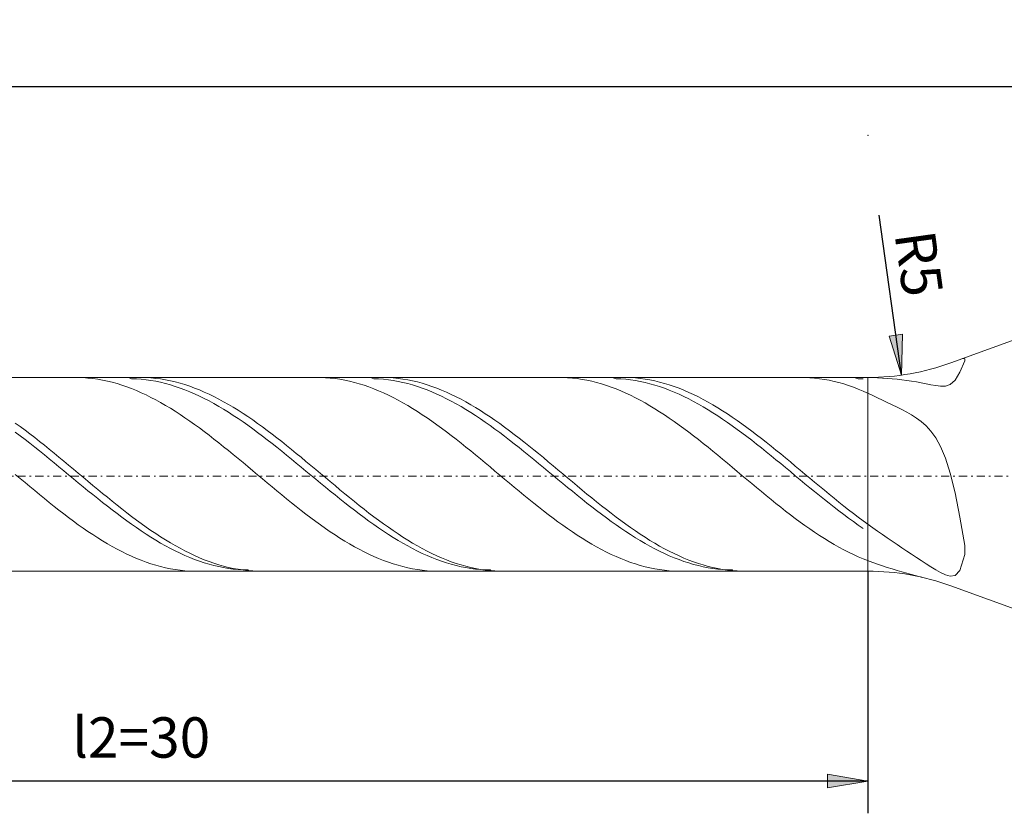
# Model space of a CAD drawing. Units: millimetres. Extents: x -135 to 143, y -100 to 100.
# Drawn here: x -73 to -12, y -2 to 47 of the extents above; entities that cross this region are included whole.
import ezdxf

# ---------------------------------------------------------------- set-up
doc = ezdxf.new("R2010")
doc.units = ezdxf.units.MM
doc.header["$MEASUREMENT"] = 0
doc.linetypes.add('DASHDOT', pattern=[1, 0.5, -0.25, 0, -0.25])
doc.layers.get('0').update_dxf_attribs({"lineweight": 0})
doc.layers.add('Bemassung', color=7, linetype='Continuous', lineweight=0)
doc.layers.add('Geo', color=7, linetype='Continuous', lineweight=0)
doc.styles.get("Standard").update_dxf_attribs({"font": 'Arial'})
doc.dimstyles.new('BEM-ISBE', dxfattribs={"dimtxt": 2.5, "dimasz": 2.5, "dimexe": 1.25, "dimexo": 0.625, "dimtad": 1, "dimdec": 3, "dimzin": 0, "dimdsep": 46, "dimtxsty": 'Standard', "dimblk": 'VDDIM_DEFAULT', "dimcen": 0.09, "dimadec": 3, "dimazin": 0, "dimtol": 1, "dimtm": 1e-09, "dimtfac": 0.5, "dimtdec": 3, "dimtmove": 0, "dimatfit": 3, "dimfxl": 1, "dimtolj": 1, "dimtzin": 0, "dimarcsym": 0})

# ---------------------------------------------------------------- blocks, each defined once
blk = doc.blocks.new('VDDIM_DEFAULT')
at = {"linetype": 'Continuous'}
blk.add_hatch(color=0, dxfattribs=at).paths.add_polyline_path([(0, 0), (-1, -0.1665), (-1, 0.1665)], flags=0)
at = {"color": 0, "linetype": 'Continuous'}
blk.add_lwpolyline([(0, 0), (-1, -0.1665), (-1, 0.1665), (0, 0)], dxfattribs=at)
blk = doc.blocks.new('*D8')
at = {"layer": 'Bemassung', "color": 0, "lineweight": -2}
for p, q in [((-110.61, -1.734), (-110.61, 45.266)), ((-20.61, 13.266), (-20.61, -1.734)), ((-20.61, 0.266), (-110.61, 0.266))]:
    blk.add_line(p, q, dxfattribs=at)
at = {"layer": 'Bemassung', "color": 0}
for p in [(-20.61, 13.266), (-110.61, -1.734)]:
    blk.add_point(p, dxfattribs=at)
at = {"layer": 'Bemassung', "color": 0, "lineweight": -2, "xscale": 2.5, "yscale": 2.5, "zscale": 2.5, "rotation": 180}
blk.add_blockref('VDDIM_DEFAULT', (-110.61, 0.266), dxfattribs=at)
at = {"layer": 'Bemassung', "color": 0, "lineweight": -2, "xscale": 2.5, "yscale": 2.5, "zscale": 2.5}
blk.add_blockref('VDDIM_DEFAULT', (-20.61, 0.266), dxfattribs=at)
at = {"layer": 'Bemassung', "color": 0, "insert": (-65.61, 0.933), "char_height": 2.5, "attachment_point": 8}
blk.add_mtext('l2=30', dxfattribs=at)
blk = doc.blocks.new('*D9')
at = {"layer": 'Bemassung', "color": 0, "lineweight": -2}
for p, q in [((-110.61, -1.734), (-110.61, 45.266)), ((114.39, 28.266), (114.39, 45.266)), ((114.39, 43.266), (-110.61, 43.266))]:
    blk.add_line(p, q, dxfattribs=at)
at = {"layer": 'Bemassung', "color": 0}
for p in [(114.39, 28.266), (-110.61, -1.734)]:
    blk.add_point(p, dxfattribs=at)
at = {"layer": 'Bemassung', "color": 0, "lineweight": -2, "xscale": 2.5, "yscale": 2.5, "zscale": 2.5, "rotation": 180}
blk.add_blockref('VDDIM_DEFAULT', (-110.61, 43.266), dxfattribs=at)
at = {"layer": 'Bemassung', "color": 0, "lineweight": -2, "xscale": 2.5, "yscale": 2.5, "zscale": 2.5}
blk.add_blockref('VDDIM_DEFAULT', (114.39, 43.266), dxfattribs=at)
at = {"layer": 'Bemassung', "color": 0, "insert": (4.495, 43.933), "char_height": 2.5, "attachment_point": 8}
blk.add_mtext('l1=75', dxfattribs=at)
blk = doc.blocks.new('*D5')
at = {"layer": 'Bemassung', "color": 0, "lineweight": -2}
blk.add_line((-18.538, 25.41), (-19.919, 35.314), dxfattribs=at)
at = {"layer": 'Bemassung', "color": 0}
for p in [(-20.609, 40.266), (-18.538, 25.41)]:
    blk.add_point(p, dxfattribs=at)
at = {"layer": 'Bemassung', "color": 0, "lineweight": -2, "xscale": 2.5, "yscale": 2.5, "zscale": 2.5, "rotation": 277.936769043953}
blk.add_blockref('VDDIM_DEFAULT', (-18.538, 25.41), dxfattribs=at)
at = {"layer": 'Bemassung', "color": 0, "insert": (-19.463, 32.043), "char_height": 2.5, "attachment_point": 8, "rotation": 277.93677}
blk.add_mtext('R5', dxfattribs=at)

msp = doc.modelspace()

# ---------------------------------------------------------------- linework, layer by layer
at = {"layer": 'Geo'}
for p, q in [((-15.4787, 26.1707), (-9.7217, 28.2661)), ((-14.9101, 25.6011), (-14.6101, 26.2858)), ((-14.6101, 26.4217), (-14.7578, 26.433)), ((-14.6101, 26.2858), (-14.6101, 26.4217)), ((-110.4601, 25.2661), (-20.609, 25.2661)), ((-69.6756, 25.2661), (-69.5101, 25.2644)), ((-69.5101, 25.2644), (-69.2101, 25.2533)), ((-69.2101, 25.2533), (-68.9101, 25.2317)), ((-68.9101, 25.2317), (-68.6101, 25.1996)), ((-68.6101, 25.1996), (-68.3101, 25.157)), ((-68.3101, 25.157), (-68.0101, 25.104)), ((-68.0101, 25.104), (-67.7101, 25.0408)), ((-67.7101, 25.0408), (-67.4101, 24.9674)), ((-66.3963, 25.2661), (-66.2101, 25.1894)), ((-66.2101, 25.1894), (-65.9101, 25.1777)), ((-65.9101, 25.1777), (-65.6101, 25.1556)), ((-65.682, 25.2661), (-65.6101, 25.2658)), ((-65.6101, 25.2658), (-65.3101, 25.2579)), ((-65.6101, 25.1556), (-65.3101, 25.1232)), ((-65.3101, 25.2579), (-65.0101, 25.2396)), ((-65.3101, 25.1232), (-65.0101, 25.0804)), ((-65.0101, 25.2396), (-64.7101, 25.2107)), ((-65.0101, 25.0804), (-64.7101, 25.0274)), ((-64.7101, 25.2107), (-64.4101, 25.1714)), ((-64.7101, 25.0274), (-64.4101, 24.9643)), ((-64.4101, 25.1714), (-64.1101, 25.1217)), ((-64.1101, 25.1217), (-63.8101, 25.0616)), ((-63.8101, 25.0616), (-63.5101, 24.9914)), ((-54.6996, 25.2661), (-54.5101, 25.2639)), ((-54.5101, 25.2639), (-54.2101, 25.252)), ((-54.2101, 25.252), (-53.9101, 25.2295)), ((-53.9101, 25.2295), (-53.6101, 25.1965)), ((-53.6101, 25.1965), (-53.3101, 25.1531)), ((-53.3101, 25.1531), (-53.0101, 25.0993)), ((-53.0101, 25.0993), (-52.7101, 25.0353)), ((-52.7101, 25.0353), (-52.4101, 24.9611)), ((-51.4203, 25.2661), (-51.2101, 25.1888)), ((-51.2101, 25.1888), (-50.9101, 25.1763)), ((-50.9101, 25.1763), (-50.6101, 25.1534)), ((-50.706, 25.2661), (-50.6101, 25.2655)), ((-50.6101, 25.2655), (-50.3101, 25.2569)), ((-50.6101, 25.1534), (-50.3101, 25.1201)), ((-50.3101, 25.2569), (-50.0101, 25.2377)), ((-50.3101, 25.1201), (-50.0101, 25.0765)), ((-50.0101, 25.2377), (-49.7101, 25.208)), ((-50.0101, 25.0765), (-49.7101, 25.0227)), ((-49.7101, 25.208), (-49.4101, 25.1678)), ((-49.7101, 25.0227), (-49.4101, 24.9588)), ((-49.4101, 25.1678), (-49.1101, 25.1172)), ((-49.1101, 25.1172), (-48.8101, 25.0564)), ((-48.8101, 25.0564), (-48.5101, 24.9853)), ((-39.7236, 25.2661), (-39.5101, 25.2634)), ((-39.5101, 25.2634), (-39.2101, 25.2506)), ((-39.2101, 25.2506), (-38.9101, 25.2273)), ((-38.9101, 25.2273), (-38.6101, 25.1935)), ((-38.6101, 25.1935), (-38.3101, 25.1492)), ((-38.3101, 25.1492), (-38.0101, 25.0946)), ((-38.0101, 25.0946), (-37.7101, 25.0297)), ((-37.7101, 25.0297), (-37.4101, 24.9547)), ((-36.4442, 25.2661), (-36.2101, 25.1882)), ((-36.2101, 25.1882), (-35.9101, 25.1749)), ((-35.9101, 25.1749), (-35.6101, 25.1511)), ((-35.73, 25.2661), (-35.6101, 25.2652)), ((-35.6101, 25.2652), (-35.3101, 25.2557)), ((-35.6101, 25.1511), (-35.3101, 25.117)), ((-35.3101, 25.2557), (-35.0101, 25.2357)), ((-35.3101, 25.117), (-35.0101, 25.0726)), ((-35.0101, 25.2357), (-34.7101, 25.2051)), ((-35.0101, 25.0726), (-34.7101, 25.018)), ((-34.7101, 25.2051), (-34.4101, 25.1641)), ((-34.7101, 25.018), (-34.4101, 24.9533)), ((-34.4101, 25.1641), (-34.1101, 25.1127)), ((-34.1101, 25.1127), (-33.8101, 25.0511)), ((-33.8101, 25.0511), (-33.5101, 24.9792)), ((-24.7476, 25.2661), (-24.5101, 25.2627)), ((-24.5101, 25.2627), (-24.2101, 25.2491)), ((-24.2101, 25.2491), (-23.9101, 25.2249)), ((-23.9101, 25.2249), (-23.6101, 25.1903)), ((-23.6101, 25.1903), (-23.3101, 25.1452)), ((-23.3101, 25.1452), (-23.0101, 25.0898)), ((-23.0101, 25.0898), (-22.7101, 25.0241)), ((-22.7101, 25.0241), (-22.4101, 24.9483)), ((-21.4682, 25.2661), (-21.2101, 25.1875)), ((-21.2101, 25.1875), (-20.9101, 25.1734)), ((-20.7539, 25.2661), (-20.3101, 25.2575)), ((-20.609, 25.2661), (-20.609, 13.2661)), ((-20.609, 25.2661), (-20.609, 13.2661)), ((-20.3101, 25.2575), (-20.0101, 25.2457)), ((-20.0101, 25.2457), (-19.7101, 25.2295)), ((-19.7101, 25.2295), (-19.4101, 25.2088)), ((-19.4101, 25.2088), (-19.1101, 25.1837)), ((-19.1101, 25.1837), (-18.8101, 25.1541)), ((-18.8101, 25.1541), (-18.5101, 25.1198)), ((-18.5101, 25.1198), (-18.2101, 25.0807)), ((-18.2101, 25.0807), (-17.9101, 25.0368)), ((-17.9101, 25.0368), (-17.6101, 24.9878)), ((-15.5101, 24.8361), (-15.2101, 25.1)), ((-15.2101, 25.1), (-14.9101, 25.6011)), ((-67.4101, 24.9674), (-67.1101, 24.884)), ((-67.1101, 24.884), (-66.8101, 24.7907)), ((-66.8101, 24.7907), (-66.5101, 24.6876)), ((-66.5101, 24.6876), (-66.2101, 24.5751)), ((-66.2101, 24.5751), (-65.9101, 24.4531)), ((-65.9101, 24.4531), (-65.6101, 24.3221)), ((-64.4101, 24.9643), (-64.1101, 24.8911)), ((-64.1101, 24.8911), (-63.8101, 24.8081)), ((-63.8101, 24.8081), (-63.5101, 24.7152)), ((-63.5101, 24.9914), (-63.2101, 24.9111)), ((-63.5101, 24.7152), (-63.2101, 24.6128)), ((-63.2101, 24.9111), (-62.9101, 24.8208)), ((-63.2101, 24.6128), (-62.9101, 24.501)), ((-62.9101, 24.8208), (-62.6101, 24.7208)), ((-62.9101, 24.501), (-62.6101, 24.38)), ((-62.6101, 24.7208), (-62.3101, 24.6112)), ((-62.3101, 24.6112), (-62.0101, 24.4922)), ((-62.0101, 24.4922), (-61.7101, 24.3639)), ((-52.4101, 24.9611), (-52.1101, 24.8769)), ((-52.1101, 24.8769), (-51.8101, 24.7828)), ((-51.8101, 24.7828), (-51.5101, 24.679)), ((-51.5101, 24.679), (-51.2101, 24.5657)), ((-51.2101, 24.5657), (-50.9101, 24.443)), ((-50.9101, 24.443), (-50.6101, 24.3112)), ((-49.4101, 24.9588), (-49.1101, 24.8848)), ((-49.1101, 24.8848), (-48.8101, 24.801)), ((-48.8101, 24.801), (-48.5101, 24.7074)), ((-48.5101, 24.9853), (-48.2101, 24.9042)), ((-48.5101, 24.7074), (-48.2101, 24.6042)), ((-48.2101, 24.9042), (-47.9101, 24.8132)), ((-48.2101, 24.6042), (-47.9101, 24.4917)), ((-47.9101, 24.8132), (-47.6101, 24.7124)), ((-47.9101, 24.4917), (-47.6101, 24.3699)), ((-47.6101, 24.7124), (-47.3101, 24.602)), ((-47.3101, 24.602), (-47.0101, 24.4823)), ((-47.0101, 24.4823), (-46.7101, 24.3533)), ((-37.4101, 24.9547), (-37.1101, 24.8697)), ((-37.1101, 24.8697), (-36.8101, 24.7748)), ((-36.8101, 24.7748), (-36.5101, 24.6703)), ((-36.5101, 24.6703), (-36.2101, 24.5562)), ((-36.2101, 24.5562), (-35.9101, 24.4328)), ((-35.9101, 24.4328), (-35.6101, 24.3003)), ((-34.4101, 24.9533), (-34.1101, 24.8785)), ((-34.1101, 24.8785), (-33.8101, 24.7939)), ((-33.8101, 24.7939), (-33.5101, 24.6995)), ((-33.5101, 24.9792), (-33.2101, 24.8973)), ((-33.5101, 24.6995), (-33.2101, 24.5956)), ((-33.2101, 24.8973), (-32.9101, 24.8055)), ((-33.2101, 24.5956), (-32.9101, 24.4823)), ((-32.9101, 24.8055), (-32.6101, 24.7039)), ((-32.9101, 24.4823), (-32.6101, 24.3598)), ((-32.6101, 24.7039), (-32.3101, 24.5928)), ((-32.3101, 24.5928), (-32.0101, 24.4723)), ((-32.0101, 24.4723), (-31.7101, 24.3426)), ((-22.4101, 24.9483), (-22.1101, 24.8625)), ((-22.1101, 24.8625), (-21.8101, 24.7668)), ((-21.8101, 24.7668), (-21.5101, 24.6615)), ((-21.5101, 24.6615), (-21.2101, 24.5467)), ((-21.2101, 24.5467), (-20.9101, 24.4225)), ((-20.3101, 24.1507), (-20.9101, 24.4225)), ((-17.6101, 24.9878), (-17.3101, 24.934)), ((-17.3101, 24.934), (-17.0101, 24.8763)), ((-17.0101, 24.8763), (-16.7101, 24.8173)), ((-16.7101, 24.8173), (-16.4101, 24.763)), ((-16.4101, 24.763), (-16.1101, 24.7269)), ((-16.1101, 24.7269), (-15.8101, 24.7355)), ((-15.8101, 24.7355), (-15.5101, 24.8361)), ((-65.6101, 24.3221), (-65.3101, 24.1821)), ((-65.3101, 24.1821), (-65.0101, 24.0335)), ((-65.0101, 24.0335), (-64.7101, 23.8766)), ((-64.7101, 23.8766), (-64.4101, 23.7115)), ((-62.6101, 24.38), (-62.3101, 24.25)), ((-62.3101, 24.25), (-62.0101, 24.1112)), ((-62.0101, 24.1112), (-61.7101, 23.9638)), ((-61.7101, 24.3639), (-61.4101, 24.2268)), ((-61.7101, 23.9638), (-61.4101, 23.8082)), ((-61.4101, 24.2268), (-61.1101, 24.0808)), ((-61.4101, 23.8082), (-61.1101, 23.6446)), ((-61.1101, 24.0808), (-60.8101, 23.9264)), ((-60.8101, 23.9264), (-60.5101, 23.7638)), ((-50.6101, 24.3112), (-50.3101, 24.1706)), ((-50.3101, 24.1706), (-50.0101, 24.0213)), ((-50.0101, 24.0213), (-49.7101, 23.8637)), ((-49.7101, 23.8637), (-49.4101, 23.6979)), ((-47.6101, 24.3699), (-47.3101, 24.2392)), ((-47.3101, 24.2392), (-47.0101, 24.0997)), ((-47.0101, 24.0997), (-46.7101, 23.9517)), ((-46.7101, 24.3533), (-46.4101, 24.2154)), ((-46.7101, 23.9517), (-46.4101, 23.7954)), ((-46.4101, 24.2154), (-46.1101, 24.0688)), ((-46.4101, 23.7954), (-46.1101, 23.6312)), ((-46.1101, 24.0688), (-45.8101, 23.9137)), ((-45.8101, 23.9137), (-45.5101, 23.7505)), ((-35.6101, 24.3003), (-35.3101, 24.159)), ((-35.3101, 24.159), (-35.0101, 24.009)), ((-35.0101, 24.009), (-34.7101, 23.8507)), ((-34.7101, 23.8507), (-34.4101, 23.6843)), ((-32.6101, 24.3598), (-32.3101, 24.2283)), ((-32.3101, 24.2283), (-32.0101, 24.0882)), ((-32.0101, 24.0882), (-31.7101, 23.9395)), ((-31.7101, 24.3426), (-31.4101, 24.204)), ((-31.7101, 23.9395), (-31.4101, 23.7826)), ((-31.4101, 24.204), (-31.1101, 24.0567)), ((-31.4101, 23.7826), (-31.1101, 23.6178)), ((-31.1101, 24.0567), (-30.8101, 23.901)), ((-30.8101, 23.901), (-30.5101, 23.7371)), ((-20.0101, 24.0103), (-20.3101, 24.1507)), ((-19.7101, 23.8682), (-20.0101, 24.0103)), ((-19.4101, 23.7244), (-19.7101, 23.8682)), ((-64.4101, 23.7115), (-64.1101, 23.5385)), ((-64.1101, 23.5385), (-63.8101, 23.3581)), ((-63.8101, 23.3581), (-63.5101, 23.1704)), ((-63.5101, 23.1704), (-63.2101, 22.9759)), ((-61.1101, 23.6446), (-60.8101, 23.4733)), ((-60.8101, 23.4733), (-60.5101, 23.2946)), ((-60.5101, 23.7638), (-60.2101, 23.5933)), ((-60.5101, 23.2946), (-60.2101, 23.1088)), ((-60.2101, 23.5933), (-59.9101, 23.4152)), ((-59.9101, 23.4152), (-59.6101, 23.2297)), ((-59.6101, 23.2297), (-59.3101, 23.0373)), ((-49.4101, 23.6979), (-49.1101, 23.5244)), ((-49.1101, 23.5244), (-48.8101, 23.3433)), ((-48.8101, 23.3433), (-48.5101, 23.1551)), ((-46.1101, 23.6312), (-45.8101, 23.4593)), ((-45.8101, 23.4593), (-45.5101, 23.28)), ((-45.5101, 23.7505), (-45.2101, 23.5793)), ((-45.5101, 23.28), (-45.2101, 23.0937)), ((-45.2101, 23.5793), (-44.9101, 23.4006)), ((-44.9101, 23.4006), (-44.6101, 23.2146)), ((-44.6101, 23.2146), (-44.3101, 23.0216)), ((-34.4101, 23.6843), (-34.1101, 23.5102)), ((-34.1101, 23.5102), (-33.8101, 23.3286)), ((-33.8101, 23.3286), (-33.5101, 23.1398)), ((-31.1101, 23.6178), (-30.8101, 23.4453)), ((-30.8101, 23.4453), (-30.5101, 23.2654)), ((-30.5101, 23.7371), (-30.2101, 23.5653)), ((-30.5101, 23.2654), (-30.2101, 23.0785)), ((-30.2101, 23.5653), (-29.9101, 23.386)), ((-29.9101, 23.386), (-29.6101, 23.1994)), ((-29.6101, 23.1994), (-29.3101, 23.0059)), ((-19.1101, 23.5785), (-19.4101, 23.7244)), ((-18.8101, 23.4296), (-19.1101, 23.5785)), ((-18.5101, 23.2761), (-18.8101, 23.4296)), ((-18.2101, 23.1154), (-18.5101, 23.2761)), ((-63.2101, 22.9759), (-62.9101, 22.7749)), ((-62.9101, 22.7749), (-62.6101, 22.5676)), ((-62.6101, 22.5676), (-62.3101, 22.3546)), ((-60.2101, 23.1088), (-59.9101, 22.9163)), ((-59.9101, 22.9163), (-59.6101, 22.7173)), ((-59.6101, 22.7173), (-59.3101, 22.5123)), ((-59.3101, 23.0373), (-59.0101, 22.8383)), ((-59.0101, 22.8383), (-58.7101, 22.6329)), ((-58.7101, 22.6329), (-58.4101, 22.4217)), ((-48.5101, 23.1551), (-48.2101, 22.9601)), ((-48.2101, 22.9601), (-47.9101, 22.7585)), ((-47.9101, 22.7585), (-47.6101, 22.5508)), ((-45.2101, 23.0937), (-44.9101, 22.9006)), ((-44.9101, 22.9006), (-44.6101, 22.7011)), ((-44.6101, 22.7011), (-44.3101, 22.4956)), ((-44.3101, 23.0216), (-44.0101, 22.8221)), ((-44.0101, 22.8221), (-43.7101, 22.6163)), ((-43.7101, 22.6163), (-43.4101, 22.4045)), ((-33.5101, 23.1398), (-33.2101, 22.9442)), ((-33.2101, 22.9442), (-32.9101, 22.7421)), ((-32.9101, 22.7421), (-32.6101, 22.534)), ((-30.2101, 23.0785), (-29.9101, 22.8849)), ((-29.9101, 22.8849), (-29.6101, 22.6849)), ((-29.6101, 22.6849), (-29.3101, 22.4789)), ((-29.3101, 23.0059), (-29.0101, 22.8059)), ((-29.0101, 22.8059), (-28.7101, 22.5995)), ((-28.7101, 22.5995), (-28.4101, 22.3874)), ((-17.9101, 22.9428), (-18.2101, 23.1154)), ((-17.6101, 22.7516), (-17.9101, 22.9428)), ((-17.3101, 22.5319), (-17.6101, 22.7516)), ((-73.4101, 22.4388), (-73.1101, 22.2224)), ((-73.1101, 22.2224), (-72.8101, 22.0008)), ((-72.8101, 22.0008), (-72.5101, 21.7744)), ((-62.3101, 22.3546), (-62.0101, 22.1361)), ((-62.0101, 22.1361), (-61.7101, 21.9126)), ((-59.3101, 22.5123), (-59.0101, 22.3015)), ((-59.0101, 22.3015), (-58.7101, 22.0854)), ((-58.7101, 22.0854), (-58.4101, 21.8643)), ((-58.4101, 22.4217), (-58.1101, 22.2049)), ((-58.1101, 22.2049), (-57.8101, 21.9829)), ((-57.8101, 21.9829), (-57.5101, 21.7561)), ((-47.6101, 22.5508), (-47.3101, 22.3373)), ((-47.3101, 22.3373), (-47.0101, 22.1184)), ((-47.0101, 22.1184), (-46.7101, 21.8945)), ((-44.3101, 22.4956), (-44.0101, 22.2844)), ((-44.0101, 22.2844), (-43.7101, 22.0679)), ((-43.7101, 22.0679), (-43.4101, 21.8464)), ((-43.4101, 22.4045), (-43.1101, 22.1873)), ((-43.1101, 22.1873), (-42.8101, 21.9649)), ((-42.8101, 21.9649), (-42.5101, 21.7378)), ((-32.6101, 22.534), (-32.3101, 22.32)), ((-32.3101, 22.32), (-32.0101, 22.1007)), ((-32.0101, 22.1007), (-31.7101, 21.8764)), ((-29.3101, 22.4789), (-29.0101, 22.2673)), ((-29.0101, 22.2673), (-28.7101, 22.0504)), ((-28.7101, 22.0504), (-28.4101, 21.8285)), ((-28.4101, 22.3874), (-28.1101, 22.1697)), ((-28.1101, 22.1697), (-27.8101, 21.9469)), ((-17.0101, 22.2692), (-17.3101, 22.5319)), ((-16.7101, 21.9438), (-17.0101, 22.2692)), ((-73.4101, 21.8822), (-73.1101, 21.6569)), ((-73.1101, 21.6569), (-72.8101, 21.4274)), ((-72.8101, 21.4274), (-72.5101, 21.1941)), ((-72.5101, 21.7744), (-72.2101, 21.5436)), ((-72.2101, 21.5436), (-71.9101, 21.3087)), ((-61.7101, 21.9126), (-61.4101, 21.6844)), ((-61.4101, 21.6844), (-61.1101, 21.452)), ((-61.1101, 21.452), (-60.8101, 21.2157)), ((-58.4101, 21.8643), (-58.1101, 21.6387)), ((-58.1101, 21.6387), (-57.8101, 21.4088)), ((-57.8101, 21.4088), (-57.5101, 21.1753)), ((-57.5101, 21.7561), (-57.2101, 21.5249)), ((-57.2101, 21.5249), (-56.9101, 21.2898)), ((-46.7101, 21.8945), (-46.4101, 21.666)), ((-46.4101, 21.666), (-46.1101, 21.4332)), ((-46.1101, 21.4332), (-45.8101, 21.1967)), ((-43.4101, 21.8464), (-43.1101, 21.6204)), ((-43.1101, 21.6204), (-42.8101, 21.3903)), ((-42.8101, 21.3903), (-42.5101, 21.1564)), ((-42.5101, 21.7378), (-42.2101, 21.5063)), ((-42.2101, 21.5063), (-41.9101, 21.2709)), ((-31.7101, 21.8764), (-31.4101, 21.6475)), ((-31.4101, 21.6475), (-31.1101, 21.4145)), ((-31.1101, 21.4145), (-30.8101, 21.1776)), ((-28.4101, 21.8285), (-28.1101, 21.6022)), ((-28.1101, 21.6022), (-27.8101, 21.3717)), ((-27.8101, 21.9469), (-27.5101, 21.7194)), ((-27.8101, 21.3717), (-27.5101, 21.1376)), ((-27.5101, 21.7194), (-27.2101, 21.4876)), ((-27.2101, 21.4876), (-26.9101, 21.2519)), ((-16.4101, 21.5284), (-16.7101, 21.9438)), ((-16.1101, 20.9873), (-16.4101, 21.5284)), ((-72.5101, 21.1941), (-72.2101, 20.9574)), ((-72.2101, 20.9574), (-71.9101, 20.7177)), ((-71.9101, 21.3087), (-71.6101, 21.0703)), ((-71.6101, 21.0703), (-71.3101, 20.8287)), ((-71.3101, 20.8287), (-71.0101, 20.5844)), ((-60.8101, 21.2157), (-60.5101, 20.976)), ((-60.5101, 20.976), (-60.2101, 20.7333)), ((-60.2101, 20.7333), (-59.9101, 20.488)), ((-57.5101, 21.1753), (-57.2101, 20.9383)), ((-57.2101, 20.9383), (-56.9101, 20.6984)), ((-56.9101, 21.2898), (-56.6101, 21.0511)), ((-56.6101, 21.0511), (-56.3101, 20.8093)), ((-56.3101, 20.8093), (-56.0101, 20.5647)), ((-45.8101, 21.1967), (-45.5101, 20.9567)), ((-45.5101, 20.9567), (-45.2101, 20.7137)), ((-42.5101, 21.1564), (-42.2101, 20.9192)), ((-42.2101, 20.9192), (-41.9101, 20.6791)), ((-41.9101, 21.2709), (-41.6101, 21.0319)), ((-41.6101, 21.0319), (-41.3101, 20.7898)), ((-41.3101, 20.7898), (-41.0101, 20.5451)), ((-30.8101, 21.1776), (-30.5101, 20.9374)), ((-30.5101, 20.9374), (-30.2101, 20.6942)), ((-27.5101, 21.1376), (-27.2101, 20.9001)), ((-27.2101, 20.9001), (-26.9101, 20.6598)), ((-26.9101, 21.2519), (-26.6101, 21.0127)), ((-26.6101, 21.0127), (-26.3101, 20.7704)), ((-26.3101, 20.7704), (-26.0101, 20.5254)), ((-15.8101, 20.275), (-16.1101, 20.9873)), ((-71.9101, 20.7177), (-71.6101, 20.4755)), ((-71.6101, 20.4755), (-71.3101, 20.2311)), ((-71.3101, 20.2311), (-71.0101, 19.985)), ((-71.0101, 20.5844), (-70.7101, 20.3377)), ((-70.7101, 20.3377), (-70.4101, 20.0892)), ((-59.9101, 20.488), (-59.6101, 20.2405)), ((-59.6101, 20.2405), (-59.3101, 19.9913)), ((-56.9101, 20.6984), (-56.6101, 20.456)), ((-56.6101, 20.456), (-56.3101, 20.2115)), ((-56.3101, 20.2115), (-56.0101, 19.9653)), ((-56.0101, 20.5647), (-55.7101, 20.3179)), ((-55.7101, 20.3179), (-55.4101, 20.0692)), ((-45.2101, 20.7137), (-44.9101, 20.4682)), ((-44.9101, 20.4682), (-44.6101, 20.2206)), ((-44.6101, 20.2206), (-44.3101, 19.9713)), ((-41.9101, 20.6791), (-41.6101, 20.4365)), ((-41.6101, 20.4365), (-41.3101, 20.1919)), ((-41.3101, 20.1919), (-41.0101, 19.9456)), ((-41.0101, 20.5451), (-40.7101, 20.2981)), ((-40.7101, 20.2981), (-40.4101, 20.0493)), ((-30.2101, 20.6942), (-29.9101, 20.4485)), ((-29.9101, 20.4485), (-29.6101, 20.2008)), ((-29.6101, 20.2008), (-29.3101, 19.9514)), ((-26.9101, 20.6598), (-26.6101, 20.417)), ((-26.6101, 20.417), (-26.3101, 20.1722)), ((-26.3101, 20.1722), (-26.0101, 19.9258)), ((-26.0101, 20.5254), (-25.7101, 20.2783)), ((-25.7101, 20.2783), (-25.4101, 20.0293)), ((-15.5101, 19.3384), (-15.8101, 20.275)), ((-71.0101, 19.985), (-70.7101, 19.7377)), ((-70.7101, 19.7377), (-70.4101, 19.4896)), ((-70.4101, 20.0892), (-70.1101, 19.8392)), ((-70.1101, 19.8392), (-69.8101, 19.5882)), ((-69.8101, 19.5882), (-69.5101, 19.3366)), ((-59.3101, 19.9913), (-59.0101, 19.7409)), ((-59.0101, 19.7409), (-58.7101, 19.4896)), ((-56.0101, 19.9653), (-55.7101, 19.7179)), ((-55.7101, 19.7179), (-55.4101, 19.4697)), ((-55.4101, 20.0692), (-55.1101, 19.8191)), ((-55.1101, 19.8191), (-54.8101, 19.5681)), ((-54.8101, 19.5681), (-54.5101, 19.3165)), ((-44.3101, 19.9713), (-44.0101, 19.7208)), ((-44.0101, 19.7208), (-43.7101, 19.4695)), ((-41.0101, 19.9456), (-40.7101, 19.6981)), ((-40.7101, 19.6981), (-40.4101, 19.4499)), ((-40.4101, 20.0493), (-40.1101, 19.7991)), ((-40.1101, 19.7991), (-39.8101, 19.548)), ((-39.8101, 19.548), (-39.5101, 19.2963)), ((-29.3101, 19.9514), (-29.0101, 19.7007)), ((-29.0101, 19.7007), (-28.7101, 19.4494)), ((-26.0101, 19.9258), (-25.7101, 19.6783)), ((-25.7101, 19.6783), (-25.4101, 19.43)), ((-25.4101, 20.0293), (-25.1101, 19.779)), ((-25.1101, 19.779), (-24.8101, 19.5279)), ((-24.8101, 19.5279), (-24.5101, 19.2762)), ((-73.4101, 19.258), (-73.1101, 19.0064)), ((-73.1101, 19.0064), (-72.8101, 18.7552)), ((-70.4101, 19.4896), (-70.1101, 19.241)), ((-70.1101, 19.241), (-69.8101, 18.9925)), ((-69.8101, 18.9925), (-69.5101, 18.7445)), ((-69.5101, 19.3366), (-69.2101, 19.0849)), ((-69.2101, 19.0849), (-68.9101, 18.8335)), ((-58.7101, 19.4896), (-58.4101, 19.2379)), ((-58.4101, 19.2379), (-58.1101, 18.9863)), ((-58.1101, 18.9863), (-57.8101, 18.7351)), ((-55.4101, 19.4697), (-55.1101, 19.2212)), ((-55.1101, 19.2212), (-54.8101, 18.9727)), ((-54.8101, 18.9727), (-54.5101, 18.7247)), ((-54.5101, 19.3165), (-54.2101, 19.0648)), ((-54.2101, 19.0648), (-53.9101, 18.8134)), ((-43.7101, 19.4695), (-43.4101, 19.2178)), ((-43.4101, 19.2178), (-43.1101, 18.9662)), ((-43.1101, 18.9662), (-42.8101, 18.7151)), ((-40.4101, 19.4499), (-40.1101, 19.2013)), ((-40.1101, 19.2013), (-39.8101, 18.9528)), ((-39.8101, 18.9528), (-39.5101, 18.7049)), ((-39.5101, 19.2963), (-39.2101, 19.0447)), ((-39.2101, 19.0447), (-38.9101, 18.7934)), ((-28.7101, 19.4494), (-28.4101, 19.1977)), ((-28.4101, 19.1977), (-28.1101, 18.9461)), ((-28.1101, 18.9461), (-27.8101, 18.6951)), ((-25.4101, 19.43), (-25.1101, 19.1814)), ((-25.1101, 19.1814), (-24.8101, 18.933)), ((-24.8101, 18.933), (-24.5101, 18.6851)), ((-24.5101, 19.2762), (-24.2101, 19.0245)), ((-24.2101, 19.0245), (-23.9101, 18.7733)), ((-15.2101, 18.1245), (-15.5101, 19.3384)), ((-72.8101, 18.7552), (-72.5101, 18.5049)), ((-72.5101, 18.5049), (-72.2101, 18.2559)), ((-69.5101, 18.7445), (-69.2101, 18.4974)), ((-69.2101, 18.4974), (-68.9101, 18.2517)), ((-68.9101, 18.8335), (-68.6101, 18.5829)), ((-68.6101, 18.5829), (-68.3101, 18.3335)), ((-68.3101, 18.3335), (-68.0101, 18.0857)), ((-57.8101, 18.7351), (-57.5101, 18.4849)), ((-57.5101, 18.4849), (-57.2101, 18.2361)), ((-54.5101, 18.7247), (-54.2101, 18.4777)), ((-54.2101, 18.4777), (-53.9101, 18.2321)), ((-53.9101, 18.8134), (-53.6101, 18.5629)), ((-53.6101, 18.5629), (-53.3101, 18.3136)), ((-53.3101, 18.3136), (-53.0101, 18.066)), ((-42.8101, 18.7151), (-42.5101, 18.465)), ((-42.5101, 18.465), (-42.2101, 18.2163)), ((-39.5101, 18.7049), (-39.2101, 18.458)), ((-39.2101, 18.458), (-38.9101, 18.2125)), ((-38.9101, 18.7934), (-38.6101, 18.5429)), ((-38.6101, 18.5429), (-38.3101, 18.2937)), ((-38.3101, 18.2937), (-38.0101, 18.0462)), ((-27.8101, 18.6951), (-27.5101, 18.4451)), ((-27.5101, 18.4451), (-27.2101, 18.1965)), ((-24.5101, 18.6851), (-24.2101, 18.4383)), ((-24.2101, 18.4383), (-23.9101, 18.193)), ((-23.9101, 18.7733), (-23.6101, 18.5229)), ((-23.6101, 18.5229), (-23.3101, 18.2739)), ((-72.2101, 18.2559), (-71.9101, 18.0088)), ((-71.9101, 18.0088), (-71.6101, 17.7638)), ((-71.6101, 17.7638), (-71.3101, 17.5215)), ((-68.9101, 18.2517), (-68.6101, 18.0077)), ((-68.6101, 18.0077), (-68.3101, 17.7659)), ((-68.3101, 17.7659), (-68.0101, 17.5268)), ((-68.0101, 18.0857), (-67.7101, 17.84)), ((-67.7101, 17.84), (-67.4101, 17.5968)), ((-57.2101, 18.2361), (-56.9101, 17.9891)), ((-56.9101, 17.9891), (-56.6101, 17.7443)), ((-56.6101, 17.7443), (-56.3101, 17.5022)), ((-53.9101, 18.2321), (-53.6101, 17.9883)), ((-53.6101, 17.9883), (-53.3101, 17.7467)), ((-53.3101, 17.7467), (-53.0101, 17.5079)), ((-53.0101, 18.066), (-52.7101, 17.8204)), ((-52.7101, 17.8204), (-52.4101, 17.5775)), ((-42.2101, 18.2163), (-41.9101, 17.9694)), ((-41.9101, 17.9694), (-41.6101, 17.7249)), ((-41.6101, 17.7249), (-41.3101, 17.483)), ((-38.9101, 18.2125), (-38.6101, 17.9689)), ((-38.6101, 17.9689), (-38.3101, 17.7275)), ((-38.3101, 17.7275), (-38.0101, 17.4889)), ((-38.0101, 18.0462), (-37.7101, 17.8009)), ((-37.7101, 17.8009), (-37.4101, 17.5582)), ((-27.2101, 18.1965), (-26.9101, 17.9498)), ((-26.9101, 17.9498), (-26.6101, 17.7054)), ((-26.6101, 17.7054), (-26.3101, 17.4638)), ((-23.9101, 18.193), (-23.6101, 17.9495)), ((-23.6101, 17.9495), (-23.3101, 17.7083)), ((-23.3101, 18.2739), (-23.0101, 18.0265)), ((-23.3101, 17.7083), (-23.0101, 17.4699)), ((-23.0101, 18.0265), (-22.7101, 17.7814)), ((-22.7101, 17.7814), (-22.4101, 17.5389)), ((-14.9101, 16.6085), (-15.2101, 18.1245)), ((-71.3101, 17.5215), (-71.0101, 17.2822)), ((-71.0101, 17.2822), (-70.7101, 17.0465)), ((-68.0101, 17.5268), (-67.7101, 17.2908)), ((-67.7101, 17.2908), (-67.4101, 17.0582)), ((-67.4101, 17.5968), (-67.1101, 17.3565)), ((-67.1101, 17.3565), (-66.8101, 17.1196)), ((-66.8101, 17.1196), (-66.5101, 16.8865)), ((-56.3101, 17.5022), (-56.0101, 17.2633)), ((-56.0101, 17.2633), (-55.7101, 17.0278)), ((-53.0101, 17.5079), (-52.7101, 17.2721)), ((-52.7101, 17.2721), (-52.4101, 17.0398)), ((-52.4101, 17.5775), (-52.1101, 17.3375)), ((-52.1101, 17.3375), (-51.8101, 17.1009)), ((-51.8101, 17.1009), (-51.5101, 16.8681)), ((-41.3101, 17.483), (-41.0101, 17.2443)), ((-41.0101, 17.2443), (-40.7101, 17.0091)), ((-38.0101, 17.4889), (-37.7101, 17.2534)), ((-37.7101, 17.2534), (-37.4101, 17.0214)), ((-37.4101, 17.5582), (-37.1101, 17.3184)), ((-37.1101, 17.3184), (-36.8101, 17.0821)), ((-36.8101, 17.0821), (-36.5101, 16.8496)), ((-26.3101, 17.4638), (-26.0101, 17.2254)), ((-26.0101, 17.2254), (-25.7101, 16.9905)), ((-23.0101, 17.4699), (-22.7101, 17.2347)), ((-22.7101, 17.2347), (-22.4101, 17.003)), ((-22.4101, 17.5389), (-22.1101, 17.2994)), ((-22.1101, 17.2994), (-21.8101, 17.0634)), ((-70.7101, 17.0465), (-70.4101, 16.8146)), ((-70.4101, 16.8146), (-70.1101, 16.5871)), ((-70.1101, 16.5871), (-69.8101, 16.3643)), ((-67.4101, 17.0582), (-67.1101, 16.8295)), ((-67.1101, 16.8295), (-66.8101, 16.6051)), ((-66.8101, 16.6051), (-66.5101, 16.3854)), ((-66.5101, 16.8865), (-66.2101, 16.6576)), ((-66.2101, 16.6576), (-65.9101, 16.4333)), ((-55.7101, 17.0278), (-55.4101, 16.7963)), ((-55.4101, 16.7963), (-55.1101, 16.5691)), ((-55.1101, 16.5691), (-54.8101, 16.3467)), ((-52.4101, 17.0398), (-52.1101, 16.8114)), ((-52.1101, 16.8114), (-51.8101, 16.5874)), ((-51.8101, 16.5874), (-51.5101, 16.3681)), ((-51.5101, 16.8681), (-51.2101, 16.6395)), ((-51.2101, 16.6395), (-50.9101, 16.4155)), ((-40.7101, 17.0091), (-40.4101, 16.778)), ((-40.4101, 16.778), (-40.1101, 16.5511)), ((-40.1101, 16.5511), (-39.8101, 16.3291)), ((-37.4101, 17.0214), (-37.1101, 16.7934)), ((-37.1101, 16.7934), (-36.8101, 16.5697)), ((-36.8101, 16.5697), (-36.5101, 16.3508)), ((-36.5101, 16.8496), (-36.2101, 16.6214)), ((-36.2101, 16.6214), (-35.9101, 16.3979)), ((-25.7101, 16.9905), (-25.4101, 16.7597)), ((-25.4101, 16.7597), (-25.1101, 16.5332)), ((-25.1101, 16.5332), (-24.8101, 16.3116)), ((-22.4101, 17.003), (-22.1101, 16.7753)), ((-22.1101, 16.7753), (-21.8101, 16.552)), ((-21.8101, 17.0634), (-21.5101, 16.8312)), ((-21.8101, 16.552), (-21.5101, 16.3335)), ((-21.5101, 16.8312), (-21.2101, 16.6034)), ((-21.2101, 16.6034), (-20.9101, 16.3802)), ((-14.6101, 14.8505), (-14.9101, 16.6085)), ((-69.8101, 16.3643), (-69.5101, 16.1466)), ((-69.5101, 16.1466), (-69.2101, 15.9343)), ((-69.2101, 15.9343), (-68.9101, 15.728)), ((-66.5101, 16.3854), (-66.2101, 16.1708)), ((-66.2101, 16.1708), (-65.9101, 15.9616)), ((-65.9101, 16.4333), (-65.6101, 16.2139)), ((-65.9101, 15.9616), (-65.6101, 15.7582)), ((-65.6101, 16.2139), (-65.3101, 15.9999)), ((-65.3101, 15.9999), (-65.0101, 15.7917)), ((-54.8101, 16.3467), (-54.5101, 16.1294)), ((-54.5101, 16.1294), (-54.2101, 15.9176)), ((-54.2101, 15.9176), (-53.9101, 15.7117)), ((-51.5101, 16.3681), (-51.2101, 16.1539)), ((-51.2101, 16.1539), (-50.9101, 15.9451)), ((-50.9101, 16.4155), (-50.6101, 16.1966)), ((-50.9101, 15.9451), (-50.6101, 15.7422)), ((-50.6101, 16.1966), (-50.3101, 15.9831)), ((-50.3101, 15.9831), (-50.0101, 15.7753)), ((-39.8101, 16.3291), (-39.5101, 16.1123)), ((-39.5101, 16.1123), (-39.2101, 15.9009)), ((-39.2101, 15.9009), (-38.9101, 15.6956)), ((-36.5101, 16.3508), (-36.2101, 16.137)), ((-36.2101, 16.137), (-35.9101, 15.9287)), ((-35.9101, 16.3979), (-35.6101, 16.1793)), ((-35.9101, 15.9287), (-35.6101, 15.7262)), ((-35.6101, 16.1793), (-35.3101, 15.9663)), ((-35.3101, 15.9663), (-35.0101, 15.759)), ((-24.8101, 16.3116), (-24.5101, 16.0952)), ((-24.5101, 16.0952), (-24.2101, 15.8843)), ((-24.2101, 15.8843), (-23.9101, 15.6794)), ((-21.5101, 16.3335), (-21.2101, 16.1201)), ((-21.2101, 16.1201), (-20.9101, 15.9123)), ((-20.9101, 16.3802), (-20.3101, 15.9482)), ((-20.3101, 15.9482), (-20.0101, 15.737)), ((-68.9101, 15.728), (-68.6101, 15.5278)), ((-68.6101, 15.5278), (-68.3101, 15.3343)), ((-68.3101, 15.3343), (-68.0101, 15.1477)), ((-65.6101, 15.7582), (-65.3101, 15.561)), ((-65.3101, 15.561), (-65.0101, 15.3703)), ((-65.0101, 15.7917), (-64.7101, 15.5896)), ((-65.0101, 15.3703), (-64.7101, 15.1865)), ((-64.7101, 15.5896), (-64.4101, 15.394)), ((-64.4101, 15.394), (-64.1101, 15.2051)), ((-53.9101, 15.7117), (-53.6101, 15.5121)), ((-53.6101, 15.5121), (-53.3101, 15.3191)), ((-53.3101, 15.3191), (-53.0101, 15.133)), ((-50.6101, 15.7422), (-50.3101, 15.5455)), ((-50.3101, 15.5455), (-50.0101, 15.3554)), ((-50.0101, 15.7753), (-49.7101, 15.5737)), ((-50.0101, 15.3554), (-49.7101, 15.1721)), ((-49.7101, 15.5737), (-49.4101, 15.3786)), ((-49.4101, 15.3786), (-49.1101, 15.1903)), ((-38.9101, 15.6956), (-38.6101, 15.4965)), ((-38.6101, 15.4965), (-38.3101, 15.304)), ((-38.3101, 15.304), (-38.0101, 15.1185)), ((-35.6101, 15.7262), (-35.3101, 15.5301)), ((-35.3101, 15.5301), (-35.0101, 15.3404)), ((-35.0101, 15.759), (-34.7101, 15.5579)), ((-35.0101, 15.3404), (-34.7101, 15.1577)), ((-34.7101, 15.5579), (-34.4101, 15.3633)), ((-34.4101, 15.3633), (-34.1101, 15.1756)), ((-23.9101, 15.6794), (-23.6101, 15.4808)), ((-23.6101, 15.4808), (-23.3101, 15.2889)), ((-23.3101, 15.2889), (-23.0101, 15.104)), ((-20.0101, 15.737), (-19.7101, 15.5283)), ((-19.7101, 15.5283), (-19.4101, 15.3218)), ((-19.4101, 15.3218), (-19.1101, 15.1172)), ((-68.0101, 15.1477), (-67.7101, 14.9683)), ((-67.7101, 14.9683), (-67.4101, 14.7964)), ((-67.4101, 14.7964), (-67.1101, 14.6325)), ((-64.7101, 15.1865), (-64.4101, 15.0098)), ((-64.4101, 15.0098), (-64.1101, 14.8407)), ((-64.1101, 15.2051), (-63.8101, 15.0234)), ((-64.1101, 14.8407), (-63.8101, 14.6793)), ((-63.8101, 15.0234), (-63.5101, 14.8492)), ((-63.8101, 14.6793), (-63.5101, 14.526)), ((-63.5101, 14.8492), (-63.2101, 14.6828)), ((-63.2101, 14.6828), (-62.9101, 14.5244)), ((-53.0101, 15.133), (-52.7101, 14.9543)), ((-52.7101, 14.9543), (-52.4101, 14.783)), ((-52.4101, 14.783), (-52.1101, 14.6197)), ((-49.7101, 15.1721), (-49.4101, 14.996)), ((-49.4101, 14.996), (-49.1101, 14.8275)), ((-49.1101, 15.1903), (-48.8101, 15.0092)), ((-49.1101, 14.8275), (-48.8101, 14.6667)), ((-48.8101, 15.0092), (-48.5101, 14.8356)), ((-48.8101, 14.6667), (-48.5101, 14.5141)), ((-48.5101, 14.8356), (-48.2101, 14.6698)), ((-48.2101, 14.6698), (-47.9101, 14.5121)), ((-38.0101, 15.1185), (-37.7101, 14.9403)), ((-37.7101, 14.9403), (-37.4101, 14.7697)), ((-37.4101, 14.7697), (-37.1101, 14.607)), ((-34.7101, 15.1577), (-34.4101, 14.9823)), ((-34.4101, 14.9823), (-34.1101, 14.8143)), ((-34.1101, 15.1756), (-33.8101, 14.9951)), ((-34.1101, 14.8143), (-33.8101, 14.6542)), ((-33.8101, 14.9951), (-33.5101, 14.8221)), ((-33.8101, 14.6542), (-33.5101, 14.5023)), ((-33.5101, 14.8221), (-33.2101, 14.6569)), ((-33.2101, 14.6569), (-32.9101, 14.4999)), ((-23.0101, 15.104), (-22.7101, 14.9264)), ((-22.7101, 14.9264), (-22.4101, 14.7564)), ((-22.4101, 14.7564), (-22.1101, 14.5944)), ((-19.1101, 15.1172), (-18.8101, 14.9143)), ((-18.8101, 14.9143), (-18.5101, 14.7129)), ((-18.5101, 14.7129), (-18.2101, 14.5127)), ((-14.6101, 14.291), (-14.6101, 14.8505)), ((-67.1101, 14.6325), (-66.8101, 14.4767)), ((-66.8101, 14.4767), (-66.5101, 14.3293)), ((-66.5101, 14.3293), (-66.2101, 14.1906)), ((-66.2101, 14.1906), (-65.9101, 14.0609)), ((-65.9101, 14.0609), (-65.6101, 13.9403)), ((-63.5101, 14.526), (-63.2101, 14.381)), ((-63.2101, 14.381), (-62.9101, 14.2447)), ((-62.9101, 14.5244), (-62.6101, 14.3744)), ((-62.9101, 14.2447), (-62.6101, 14.1172)), ((-62.6101, 14.3744), (-62.3101, 14.233)), ((-62.6101, 14.1172), (-62.3101, 13.9987)), ((-62.3101, 14.233), (-62.0101, 14.1004)), ((-62.0101, 14.1004), (-61.7101, 13.9769)), ((-52.1101, 14.6197), (-51.8101, 14.4646)), ((-51.8101, 14.4646), (-51.5101, 14.3179)), ((-51.5101, 14.3179), (-51.2101, 14.1799)), ((-51.2101, 14.1799), (-50.9101, 14.0509)), ((-50.9101, 14.0509), (-50.6101, 13.9311)), ((-48.5101, 14.5141), (-48.2101, 14.3698)), ((-48.2101, 14.3698), (-47.9101, 14.2342)), ((-47.9101, 14.5121), (-47.6101, 14.3628)), ((-47.9101, 14.2342), (-47.6101, 14.1074)), ((-47.6101, 14.3628), (-47.3101, 14.222)), ((-47.6101, 14.1074), (-47.3101, 13.9896)), ((-47.3101, 14.222), (-47.0101, 14.0902)), ((-47.0101, 14.0902), (-46.7101, 13.9675)), ((-37.1101, 14.607), (-36.8101, 14.4526)), ((-36.8101, 14.4526), (-36.5101, 14.3066)), ((-36.5101, 14.3066), (-36.2101, 14.1693)), ((-36.2101, 14.1693), (-35.9101, 14.041)), ((-35.9101, 14.041), (-35.6101, 13.9219)), ((-33.5101, 14.5023), (-33.2101, 14.3587)), ((-33.2101, 14.3587), (-32.9101, 14.2237)), ((-32.9101, 14.4999), (-32.6101, 14.3512)), ((-32.9101, 14.2237), (-32.6101, 14.0976)), ((-32.6101, 14.3512), (-32.3101, 14.2112)), ((-32.6101, 14.0976), (-32.3101, 13.9806)), ((-32.3101, 14.2112), (-32.0101, 14.08)), ((-32.0101, 14.08), (-31.7101, 13.958)), ((-22.1101, 14.5944), (-21.8101, 14.4406)), ((-21.8101, 14.4406), (-21.5101, 14.2953)), ((-21.5101, 14.2953), (-21.2101, 14.1587)), ((-21.2101, 14.1587), (-20.9101, 14.0311)), ((-20.3101, 13.8018), (-20.9101, 14.0311)), ((-18.2101, 14.5127), (-17.9101, 14.3137)), ((-17.9101, 14.3137), (-17.6101, 14.116)), ((-17.6101, 14.116), (-17.3101, 13.9197)), ((-14.9101, 13.3002), (-14.6101, 14.291)), ((-65.6101, 13.9403), (-65.3101, 13.8291)), ((-65.3101, 13.8291), (-65.0101, 13.7274)), ((-65.0101, 13.7274), (-64.7101, 13.6355)), ((-64.7101, 13.6355), (-64.4101, 13.5535)), ((-64.4101, 13.5535), (-64.1101, 13.4816)), ((-64.1101, 13.4816), (-63.8101, 13.4198)), ((-63.8101, 13.4198), (-63.5101, 13.3684)), ((-62.3101, 13.9987), (-62.0101, 13.8895)), ((-62.0101, 13.8895), (-61.7101, 13.7898)), ((-61.7101, 13.9769), (-61.4101, 13.8628)), ((-61.7101, 13.7898), (-61.4101, 13.6997)), ((-61.4101, 13.8628), (-61.1101, 13.7581)), ((-61.4101, 13.6997), (-61.1101, 13.6194)), ((-61.1101, 13.7581), (-60.8101, 13.6631)), ((-61.1101, 13.6194), (-60.8101, 13.5491)), ((-60.8101, 13.6631), (-60.5101, 13.578)), ((-60.8101, 13.5491), (-60.5101, 13.4888)), ((-60.5101, 13.578), (-60.2101, 13.503)), ((-60.5101, 13.4888), (-60.2101, 13.4386)), ((-60.2101, 13.503), (-59.9101, 13.438)), ((-60.2101, 13.4386), (-59.9101, 13.3988)), ((-59.9101, 13.438), (-59.6101, 13.3833)), ((-50.6101, 13.9311), (-50.3101, 13.8206)), ((-50.3101, 13.8206), (-50.0101, 13.7197)), ((-50.0101, 13.7197), (-49.7101, 13.6286)), ((-49.7101, 13.6286), (-49.4101, 13.5474)), ((-49.4101, 13.5474), (-49.1101, 13.4763)), ((-49.1101, 13.4763), (-48.8101, 13.4154)), ((-48.8101, 13.4154), (-48.5101, 13.3647)), ((-47.3101, 13.9896), (-47.0101, 13.8812)), ((-47.0101, 13.8812), (-46.7101, 13.7822)), ((-46.7101, 13.9675), (-46.4101, 13.854)), ((-46.7101, 13.7822), (-46.4101, 13.6929)), ((-46.4101, 13.854), (-46.1101, 13.7502)), ((-46.4101, 13.6929), (-46.1101, 13.6134)), ((-46.1101, 13.7502), (-45.8101, 13.656)), ((-46.1101, 13.6134), (-45.8101, 13.5439)), ((-45.8101, 13.656), (-45.5101, 13.5717)), ((-45.8101, 13.5439), (-45.5101, 13.4844)), ((-45.5101, 13.5717), (-45.2101, 13.4974)), ((-45.5101, 13.4844), (-45.2101, 13.4351)), ((-45.2101, 13.4974), (-44.9101, 13.4333)), ((-45.2101, 13.4351), (-44.9101, 13.396)), ((-44.9101, 13.4333), (-44.6101, 13.3794)), ((-35.6101, 13.9219), (-35.3101, 13.8122)), ((-35.3101, 13.8122), (-35.0101, 13.7121)), ((-35.0101, 13.7121), (-34.7101, 13.6218)), ((-34.7101, 13.6218), (-34.4101, 13.5414)), ((-34.4101, 13.5414), (-34.1101, 13.471)), ((-34.1101, 13.471), (-33.8101, 13.4109)), ((-32.3101, 13.9806), (-32.0101, 13.8729)), ((-32.0101, 13.8729), (-31.7101, 13.7747)), ((-31.7101, 13.958), (-31.4101, 13.8454)), ((-31.7101, 13.7747), (-31.4101, 13.6862)), ((-31.4101, 13.8454), (-31.1101, 13.7423)), ((-31.4101, 13.6862), (-31.1101, 13.6075)), ((-31.1101, 13.7423), (-30.8101, 13.6489)), ((-31.1101, 13.6075), (-30.8101, 13.5387)), ((-30.8101, 13.6489), (-30.5101, 13.5654)), ((-30.8101, 13.5387), (-30.5101, 13.4801)), ((-30.5101, 13.5654), (-30.2101, 13.4919)), ((-30.5101, 13.4801), (-30.2101, 13.4316)), ((-30.2101, 13.4919), (-29.9101, 13.4286)), ((-30.2101, 13.4316), (-29.9101, 13.3933)), ((-29.9101, 13.4286), (-29.6101, 13.3755)), ((-20.0101, 13.696), (-20.3101, 13.8018)), ((-19.7101, 13.5948), (-20.0101, 13.696)), ((-19.4101, 13.4977), (-19.7101, 13.5948)), ((-19.1101, 13.4041), (-19.4101, 13.4977)), ((-17.3101, 13.9197), (-17.0101, 13.7258)), ((-17.0101, 13.7258), (-16.7101, 13.5362)), ((-16.7101, 13.5362), (-16.4101, 13.3546)), ((-110.4601, 13.2661), (-20.609, 13.2661)), ((-63.5101, 13.3684), (-63.2101, 13.3273)), ((-63.2101, 13.3273), (-62.9101, 13.2967)), ((-62.9101, 13.2967), (-62.6101, 13.2765)), ((-62.6101, 13.2765), (-62.3101, 13.2669)), ((-62.3101, 13.2669), (-62.1876, 13.2661)), ((-59.9101, 13.3988), (-59.6101, 13.3692)), ((-59.6101, 13.3833), (-59.3101, 13.339)), ((-59.6101, 13.3692), (-59.3101, 13.3501)), ((-59.3101, 13.3501), (-59.0101, 13.3413)), ((-59.3101, 13.339), (-59.0101, 13.3051)), ((-59.0101, 13.3413), (-58.9083, 13.2661)), ((-59.0101, 13.3051), (-58.7101, 13.2817)), ((-58.7101, 13.2817), (-58.4101, 13.2688)), ((-58.4101, 13.2688), (-58.194, 13.2661)), ((-48.5101, 13.3647), (-48.2101, 13.3245)), ((-48.2101, 13.3245), (-47.9101, 13.2947)), ((-47.9101, 13.2947), (-47.6101, 13.2754)), ((-47.6101, 13.2754), (-47.3101, 13.2666)), ((-47.3101, 13.2666), (-47.2116, 13.2661)), ((-44.9101, 13.396), (-44.6101, 13.3673)), ((-44.6101, 13.3794), (-44.3101, 13.3359)), ((-44.6101, 13.3673), (-44.3101, 13.349)), ((-44.3101, 13.349), (-44.0101, 13.3411)), ((-44.3101, 13.3359), (-44.0101, 13.3028)), ((-44.0101, 13.3411), (-43.9323, 13.2661)), ((-44.0101, 13.3028), (-43.7101, 13.2803)), ((-43.7101, 13.2803), (-43.4101, 13.2682)), ((-43.4101, 13.2682), (-43.218, 13.2661)), ((-33.8101, 13.4109), (-33.5101, 13.3611)), ((-33.5101, 13.3611), (-33.2101, 13.3217)), ((-33.2101, 13.3217), (-32.9101, 13.2927)), ((-32.9101, 13.2927), (-32.6101, 13.2743)), ((-32.6101, 13.2743), (-32.3101, 13.2664)), ((-32.3101, 13.2664), (-32.2356, 13.2661)), ((-29.9101, 13.3933), (-29.6101, 13.3655)), ((-29.6101, 13.3755), (-29.3101, 13.3329)), ((-29.6101, 13.3655), (-29.3101, 13.348)), ((-29.3101, 13.348), (-29.0101, 13.3409)), ((-29.3101, 13.3329), (-29.0101, 13.3006)), ((-29.0101, 13.3409), (-28.9562, 13.2661)), ((-29.0101, 13.3006), (-28.7101, 13.2789)), ((-28.7101, 13.2789), (-28.4101, 13.2677)), ((-28.4101, 13.2677), (-28.242, 13.2661)), ((-18.8101, 13.3136), (-19.1101, 13.4041)), ((-18.5101, 13.2257), (-18.8101, 13.3136)), ((-18.2101, 13.1399), (-18.5101, 13.2257)), ((-17.9101, 13.0563), (-18.2101, 13.1399)), ((-17.6101, 12.9755), (-17.9101, 13.0563)), ((-17.3101, 12.8995), (-17.6101, 12.9755)), ((-17.2264, 12.8797), (-17.3101, 12.8995)), ((-16.4101, 13.3546), (-16.1101, 13.188)), ((-16.1101, 13.188), (-15.8101, 13.0492)), ((-15.8101, 13.0492), (-15.5101, 12.9642)), ((-15.5101, 12.9642), (-15.2101, 12.9951)), ((-15.2101, 12.9951), (-14.9101, 13.3002)), ((-15.4787, 12.3614), (-9.7217, 10.2661))]:
    msp.add_line(p, q, dxfattribs=at)
at = {"layer": 'Geo', "linetype": 'Dashdot'}
msp.add_line((-110.6728, 19.159), (114.3119, 19.159), dxfattribs=at)
at = {"layer": 'Geo'}
for centre, start, end in [((-20.609, 40.2661), 270, 290), ((-20.609, -1.7339), 70, 90)]:
    msp.add_arc(centre, 15, start, end, dxfattribs=at)

# ---------------------------------------------------------------- dimensions: what is measured, and where the dimension line sits
at = {"layer": 'Bemassung'}
for base, p1, text, picture, middle in [((-110.6101, 43.2661), (114.3899, 28.2661), 'l1=75', '*D9', (4.4954, 43.9327)), ((-110.6101, 0.2661), (-20.6101, 13.2661), 'l2=30', '*D8', (-65.6101, 0.9327))]:
    dim = msp.add_linear_dim(base=base, p1=p1, p2=(-110.6101, -1.7339), text=text, dimstyle='BEM-ISBE', override={"dimgap": 0.625, "dimlfac": 0.333333, "dimzin": 8, "dimtol": 0, "dimlim": 0, "dimtzin": 8}, dxfattribs=at)
    dim.commit()
    dim.dimension.update_dxf_attribs({"geometry": picture, "text_midpoint": middle})
dim = msp.add_radius_dim(center=(-20.609, 40.2661), mpoint=(-18.5378, 25.4097), text='R5', dimstyle='BEM-ISBE', override={"dimgap": 0.625, "dimlfac": 0.333333, "dimzin": 8, "dimtol": 0, "dimlim": 0, "dimtzin": 8}, dxfattribs=at)
dim.commit()
dim.dimension.update_dxf_attribs({"geometry": '*D5', "text_midpoint": (-19.4626, 32.0434), "dimtype": 164})

doc.saveas('drawing.dxf')
